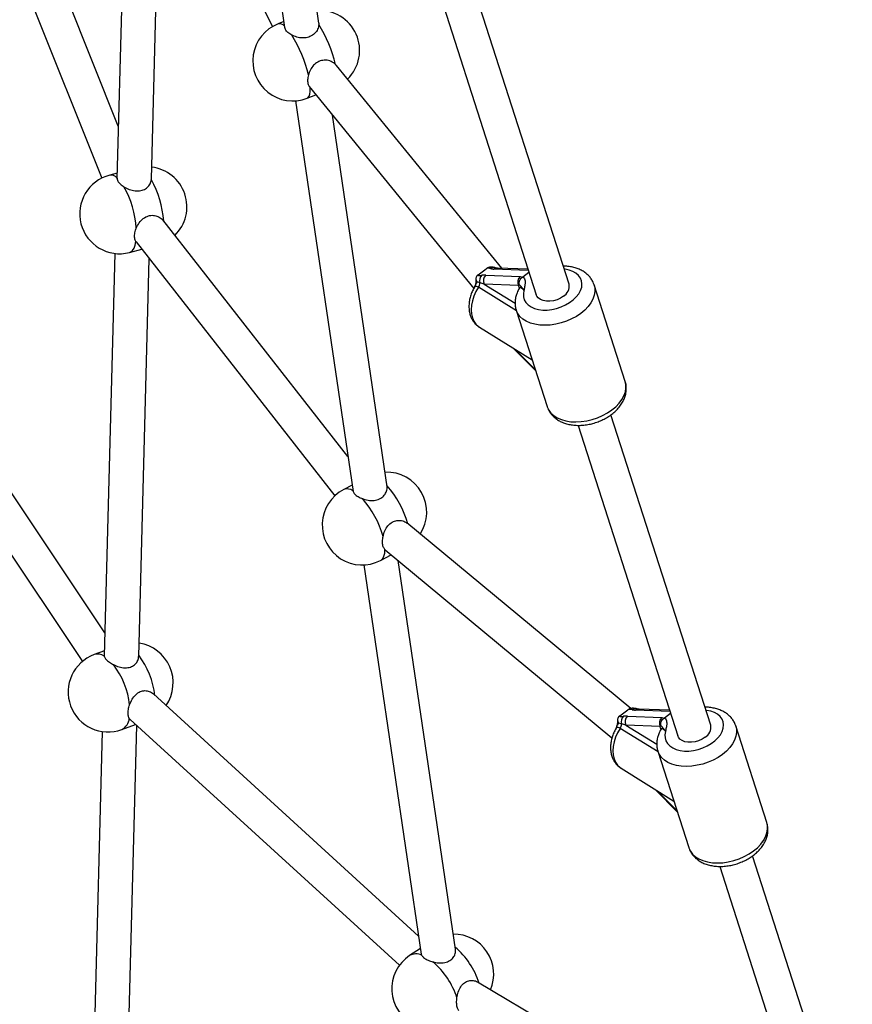
# Model space of a CAD drawing. Units: millimetres. Extents: x 0 to 14943, y 0 to 12987.
# Drawn here: x 8626 to 9012, y 3111 to 3567 of the extents above; entities that cross this region are included whole.
import ezdxf

# ---------------------------------------------------------------- set-up
doc = ezdxf.new("R2010")
doc.units = ezdxf.units.MM

msp = doc.modelspace()

# ---------------------------------------------------------------- linework, layer by layer
at = {"color": 7, "linetype": 'Continuous', "lineweight": 25, "ltscale": 50}
for p, q in [((8721.17, 3748.14), (8748.49, 3563.05)), ((8764.36, 3565.11), (8742.27, 3714.73)), ((8682.21, 3685.53), (8742.85, 3563.53)), ((8675.69, 3680.01), (8670.72, 3493.02)), ((8686.72, 3492.89), (8691.35, 3667.13)), ((8671.37, 3517.34), (8630.15, 3620.27)), ((8615.14, 3614.7), (8663.74, 3493.34)), ((8880.37, 3444.13), (8834.14, 3588.01)), ((8818.91, 3583.11), (8865.14, 3439.23)), ((8748.08, 3565.82), (8745.5, 3564.81)), ((8849.21, 3451.58), (8772.5, 3545.53)), ((8759.86, 3535.71), (8836.2, 3442.21)), ((8758.95, 3530.34), (8762.96, 3531.91)), ((8753.5, 3529.12), (8780.22, 3348.13)), ((8796.07, 3350.31), (8770.65, 3522.49)), ((8670.79, 3495.57), (8667.39, 3494.7)), ((8686.7, 3492.58), (8686.67, 3492.87)), ((8777.83, 3364.29), (8692, 3473.93)), ((8679.67, 3463.75), (8679.56, 3463.88)), ((8679.66, 3463.74), (8771.77, 3346.08)), ((8669.8, 3458.41), (8664.85, 3271.92)), ((8676.6, 3458.86), (8682.33, 3460.34)), ((8680.84, 3271.65), (8685.74, 3455.97)), ((8838.21, 3448.5), (8841.97, 3451.32)), ((8842.22, 3451.5), (8841.97, 3451.32)), ((8861.44, 3450.5), (8845.55, 3451.15)), ((8847.14, 3451.66), (8846.24, 3451.78)), ((8861.33, 3451.08), (8847.14, 3451.66)), ((8858.96, 3447.61), (8861.77, 3449.71)), ((8838.21, 3448.5), (8837.97, 3448.31)), ((8841.83, 3448.36), (8857.72, 3447.71)), ((8857.72, 3447.71), (8858.73, 3447.44)), ((8858.73, 3447.44), (8858.96, 3447.61)), ((8836.41, 3442.68), (8836.32, 3442.46)), ((8856.96, 3443.54), (8841.06, 3444.2)), ((8857.3, 3443.95), (8856.96, 3443.54)), ((8857.16, 3442.81), (8856.96, 3443.54)), ((8857.46, 3442.37), (8857.41, 3442.35)), ((8906.4, 3399.07), (8892.02, 3443.82)), ((8855.84, 3432.2), (8870.22, 3387.45)), ((8838.84, 3424.22), (8863.28, 3409.05)), ((8854.59, 3414.44), (8864.92, 3403.96)), ((8665.13, 3282.69), (8587.16, 3399.18)), ((8573.69, 3390.55), (8654.77, 3269.41)), ((8946.03, 3239.77), (8899.8, 3383.66)), ((8884.57, 3378.76), (8930.8, 3234.88)), ((8779.79, 3351.02), (8775.89, 3348.99)), ((8908.94, 3247.58), (8805.08, 3333.59)), ((8792.95, 3316.16), (8797.92, 3318.75)), ((8795.17, 3321.05), (8795.01, 3321.17)), ((8795.16, 3321.03), (8900.26, 3233.99)), ((8785.24, 3314.1), (8811.86, 3133.79)), ((8827.69, 3136.13), (8801.12, 3316.1)), ((8664.91, 3274.29), (8660.2, 3272.55)), ((8664.87, 3272.07), (8664.88, 3271.76)), ((8810.63, 3142.14), (8687.65, 3254.33)), ((8903.87, 3244.15), (8903.63, 3243.96)), ((8903.87, 3244.15), (8907.63, 3246.96)), ((8907.49, 3244.01), (8923.38, 3243.35)), ((8907.88, 3247.15), (8907.63, 3246.96)), ((8927.1, 3246.14), (8911.21, 3246.8)), ((8912.8, 3247.31), (8911.9, 3247.42)), ((8926.99, 3246.72), (8912.8, 3247.31)), ((8924.62, 3243.25), (8927.43, 3245.36)), ((8673.02, 3237.84), (8679.4, 3240.2)), ((8674.95, 3049.98), (8679.99, 3239.66)), ((8676.87, 3242.51), (8676.46, 3243)), ((8676.87, 3242.51), (8801.74, 3128.58)), ((8922.62, 3239.19), (8906.72, 3239.85)), ((8922.96, 3239.59), (8922.62, 3239.19)), ((8922.82, 3238.46), (8922.62, 3239.19)), ((8923.38, 3243.35), (8924.39, 3243.09)), ((8924.39, 3243.09), (8924.62, 3243.25)), ((8972.06, 3194.72), (8957.68, 3239.47)), ((8663.91, 3236.89), (8658.97, 3050.83)), ((8902.07, 3238.32), (8901.98, 3238.1)), ((8923.12, 3238.02), (8923.07, 3238)), ((8921.5, 3227.84), (8935.88, 3183.09)), ((8904.5, 3219.87), (8928.94, 3204.7)), ((8920.25, 3210.09), (8930.58, 3199.6)), ((9011.69, 3035.42), (8965.46, 3179.31)), ((8950.23, 3174.41), (8996.46, 3030.52)), ((8811.47, 3136.43), (8806.45, 3133.09)), ((8811.87, 3133.79), (8812.02, 3133.28)), ((8971.5, 3041.27), (8837.89, 3120.84))]:
    msp.add_line(p, q, dxfattribs=at)
at = {"color": 1, "linetype": 'Continuous', "lineweight": 25, "ltscale": 50}
for p, q in [((8861.5, 3450.54), (8861.44, 3450.5)), ((8855.98, 3431.78), (8838.36, 3442.71)), ((8841.06, 3444.2), (8855.37, 3435.32)), ((8857.34, 3442.24), (8857.16, 3442.81)), ((8855.44, 3413.92), (8864.76, 3404.45)), ((8927.16, 3246.19), (8927.1, 3246.14)), ((8906.72, 3239.85), (8921.03, 3230.97)), ((8921.64, 3227.43), (8904.02, 3238.36)), ((8923, 3237.89), (8922.82, 3238.46)), ((8921.1, 3209.56), (8930.42, 3200.1))]:
    msp.add_line(p, q, dxfattribs=at)
at = {"color": 1, "linetype": 'Continuous', "lineweight": 25, "ltscale": 50, "flags": 128}
for points in [[(8758.95, 3530.34), (8759.32, 3530.56), (8759.84, 3531.21), (8760.2, 3532.19), (8760.39, 3533.49), (8760.41, 3535.08)], [(8676.6, 3458.86), (8677.24, 3459.14), (8678.02, 3459.82), (8678.68, 3460.85), (8679.19, 3462.22), (8679.56, 3463.88)], [(8859.47, 3441.25), (8859.17, 3439.73), (8859.22, 3438.27), (8859.61, 3436.89), (8860.34, 3435.64), (8861.4, 3434.54), (8862.74, 3433.63), (8864.34, 3432.92), (8866.16, 3432.44), (8868.15, 3432.19), (8870.25, 3432.19), (8872.42, 3432.44), (8874.6, 3432.92), (8876.73, 3433.63), (8878.76, 3434.54), (8880.64, 3435.64), (8882.31, 3436.89), (8883.73, 3438.27), (8884.88, 3439.73), (8885.71, 3441.25), (8886.21, 3442.77), (8886.36, 3444.27), (8886.16, 3445.7), (8885.61, 3447.03), (8884.74, 3448.22), (8883.56, 3449.24), (8882.09, 3450.06), (8880.39, 3450.67), (8878.49, 3451.05), (8878.13, 3451.1)], [(8838.36, 3442.71), (8837.2, 3440.71), (8836.27, 3438.63), (8835.59, 3436.5), (8835.18, 3434.38), (8835.04, 3432.33), (8835.17, 3430.38), (8835.58, 3428.6), (8836.26, 3427), (8837.18, 3425.65), (8838.33, 3424.57), (8838.84, 3424.22)], [(8892.01, 3443.86), (8892.32, 3442.48), (8892.37, 3440.78), (8892.08, 3439.03), (8891.44, 3437.26), (8890.47, 3435.5), (8889.19, 3433.79), (8887.63, 3432.16), (8885.81, 3430.64), (8883.76, 3429.26), (8881.53, 3428.04), (8879.15, 3427.01), (8876.68, 3426.19), (8874.16, 3425.59), (8871.63, 3425.22), (8869.15, 3425.1), (8866.75, 3425.21), (8864.49, 3425.57), (8862.41, 3426.16), (8860.54, 3426.98), (8858.93, 3428), (8857.6, 3429.21), (8856.57, 3430.58), (8855.87, 3432.1), (8855.84, 3432.21)], [(8857.16, 3442.81), (8857.41, 3442.62), (8857.58, 3442.43)], [(8870.22, 3387.45), (8870.25, 3387.35), (8870.95, 3385.83), (8871.98, 3384.46), (8873.31, 3383.25), (8874.92, 3382.23), (8876.79, 3381.41), (8878.87, 3380.82), (8881.13, 3380.46), (8883.52, 3380.35), (8886.01, 3380.47), (8888.54, 3380.84), (8891.06, 3381.44), (8893.53, 3382.26), (8895.91, 3383.29), (8898.14, 3384.51), (8900.18, 3385.89), (8902.01, 3387.41), (8903.57, 3389.04), (8904.85, 3390.75), (8905.82, 3392.51), (8906.46, 3394.28), (8906.75, 3396.03), (8906.7, 3397.73), (8906.4, 3399.07)], [(8792.95, 3316.16), (8793.26, 3316.35), (8794, 3317.1), (8794.55, 3318.17), (8794.89, 3319.53), (8795.01, 3321.17)], [(8925.13, 3236.89), (8924.83, 3235.38), (8924.88, 3233.92), (8925.27, 3232.54), (8926, 3231.29), (8927.06, 3230.19), (8928.4, 3229.27), (8930, 3228.57), (8931.82, 3228.08), (8933.81, 3227.84), (8935.91, 3227.84), (8938.08, 3228.08), (8940.26, 3228.57), (8942.39, 3229.27), (8944.42, 3230.19), (8946.3, 3231.28), (8947.97, 3232.54), (8949.4, 3233.91), (8950.54, 3235.38), (8951.37, 3236.89), (8951.87, 3238.42), (8952.02, 3239.92), (8951.82, 3241.35), (8951.27, 3242.67), (8950.4, 3243.86), (8949.22, 3244.88), (8947.75, 3245.71), (8946.05, 3246.32), (8944.15, 3246.7), (8943.79, 3246.74)], [(8957.67, 3239.5), (8957.98, 3238.12), (8958.03, 3236.42), (8957.74, 3234.67), (8957.1, 3232.9), (8956.13, 3231.15), (8954.85, 3229.44), (8953.29, 3227.81), (8951.47, 3226.29), (8949.42, 3224.91), (8947.19, 3223.69), (8944.81, 3222.66), (8942.34, 3221.84), (8939.82, 3221.24), (8937.29, 3220.87), (8934.81, 3220.74), (8932.41, 3220.86), (8930.15, 3221.22), (8928.07, 3221.81), (8926.2, 3222.62), (8924.59, 3223.64), (8923.26, 3224.85), (8922.23, 3226.23), (8921.53, 3227.74), (8921.5, 3227.86)], [(8904.02, 3238.36), (8902.86, 3236.36), (8901.93, 3234.27), (8901.25, 3232.15), (8900.84, 3230.03), (8900.7, 3227.97), (8900.83, 3226.03), (8901.24, 3224.24), (8901.92, 3222.65), (8902.84, 3221.3), (8903.99, 3220.21), (8904.5, 3219.87)], [(8922.82, 3238.46), (8923.07, 3238.27), (8923.24, 3238.08)], [(8935.88, 3183.09), (8935.91, 3182.99), (8936.61, 3181.48), (8937.64, 3180.1), (8938.97, 3178.89), (8940.58, 3177.87), (8942.45, 3177.06), (8944.53, 3176.47), (8946.79, 3176.11), (8949.18, 3175.99), (8951.67, 3176.12), (8954.2, 3176.49), (8956.72, 3177.09), (8959.19, 3177.91), (8961.57, 3178.94), (8963.8, 3180.16), (8965.84, 3181.54), (8967.67, 3183.06), (8969.23, 3184.69), (8970.51, 3186.4), (8971.48, 3188.15), (8972.12, 3189.92), (8972.41, 3191.67), (8972.36, 3193.37), (8972.06, 3194.72)]]:
    msp.add_lwpolyline(points, dxfattribs=at)
at = {"color": 7, "linetype": 'Continuous', "lineweight": 25, "ltscale": 50, "flags": 128}
for points in [[(8877.75, 3438.58), (8876.36, 3437.69), (8874.79, 3436.99), (8873.13, 3436.51), (8871.45, 3436.27), (8869.83, 3436.28), (8868.35, 3436.55), (8867.08, 3437.05), (8866.07, 3437.77), (8865.37, 3438.68), (8865.14, 3439.23)], [(8943.41, 3234.22), (8942.02, 3233.33), (8940.45, 3232.63), (8938.79, 3232.15), (8937.11, 3231.91), (8935.49, 3231.93), (8934.01, 3232.19), (8932.74, 3232.7), (8931.73, 3233.42), (8931.03, 3234.32), (8930.8, 3234.88)]]:
    msp.add_lwpolyline(points, dxfattribs=at)
at = {"color": 7, "linetype": 'Continuous', "lineweight": 25, "ltscale": 2500}
for centre, radius, start, end in [((8764.78, 3552.47), 18.5, 314.1653, 93.9497), ((8752.23, 3547.58), 18.5, 111.3089, 291.3089), ((8712.32, 3531.91), 61.4, 13.256, 32.0394), ((8699.77, 3527.02), 61.4, 13.256, 32.0394), ((8671.99, 3476.78), 18.5, 104.425, 284.425), ((8684.68, 3480.04), 18.5, 314.2639, 83.1926), ((8645.23, 3469.8), 47.32, 4.3683, 28.7781), ((8632.54, 3466.54), 47.32, 4.3683, 28.7781), ((8835.13, 3444.89), 3.89, 326.0352, 359.2134), ((8842.09, 3445.9), 3.24, 132.5083, 199.2537), ((8843.85, 3445.84), 3.23, 128.7307, 210.5327), ((8859.74, 3445.18), 3.23, 128.7307, 210.5327), ((8875.01, 3443.26), 5.43, 300.348, 9.1653), ((8795.9, 3338.54), 18.5, 326.706, 92.5472), ((8784.42, 3332.58), 18.5, 117.4553, 297.4553), ((8762.82, 3321.3), 44.4, 15.486, 41.6321), ((8751.34, 3315.33), 44.4, 15.486, 41.6321), ((8678.31, 3259.52), 18.5, 325.2776, 81.613), ((8666.61, 3255.2), 18.5, 110.268, 290.268), ((8651.09, 3249.4), 37.48, 6.4116, 37.4801), ((8639.39, 3245.08), 37.48, 6.4116, 37.4801), ((8907.75, 3241.55), 3.24, 132.5083, 199.2537), ((8909.51, 3241.49), 3.23, 128.7307, 210.5327), ((8900.79, 3240.53), 3.89, 326.0352, 359.2134), ((8925.4, 3240.83), 3.23, 128.7307, 210.5327), ((8940.67, 3238.91), 5.43, 300.348, 9.1653), ((8826.95, 3124.51), 18.5, 336.8195, 90.8549), ((8804.21, 3109.38), 36.12, 17.5837, 49.9025), ((8816.69, 3117.69), 18.5, 123.6345, 303.6345), ((8793.95, 3102.55), 36.12, 17.5837, 49.9025)]:
    msp.add_arc(centre, radius, start, end, dxfattribs=at)
at = {"color": 1, "linetype": 'Continuous', "lineweight": 25, "ltscale": 2500}
for centre, radius, start, end in [((8746.06, 3561.89), 2.97, 38.5621, 100.8636), ((8667.97, 3491.04), 3.71, 41.6412, 99.1421), ((8845.55, 3449.16), 2.71, 75.3566, 125.2764), ((8847.05, 3449.19), 2.47, 87.8983, 127.4701), ((8777.51, 3344.79), 4.51, 53.725, 111.0547), ((8661.74, 3267.39), 5.38, 54.3342, 106.5461), ((8911.21, 3244.8), 2.71, 75.3566, 125.2764), ((8912.71, 3244.84), 2.47, 87.8983, 127.4701), ((8670.12, 3243.51), 6.37, 297.145, 355.4384), ((8809.42, 3127.68), 6.18, 65.1019, 118.8012)]:
    msp.add_arc(centre, radius, start, end, dxfattribs=at)
at = {"color": 7, "linetype": 'Continuous', "lineweight": 25, "ltscale": 2500}
for centre, major_axis, ratio, start_param, end_param in [((8850.01, 3454.5), (7.51, 2.04), 0.354721, 3.692347, 3.98322), ((8838.83, 3442.53), (7.12, -2), 0.307681, 1.339587, 1.630461), ((8837.36, 3445.02), (7.51, 2.04), 0.354721, 0.841628, 1.132501), ((8903.02, 3240.66), (7.51, 2.04), 0.354721, 0.841628, 1.132501), ((8915.67, 3250.15), (7.51, 2.04), 0.354721, 3.692347, 3.98322), ((8904.49, 3238.17), (7.12, -2), 0.307681, 1.339587, 1.630461)]:
    msp.add_ellipse(centre, major_axis=major_axis, ratio=ratio, start_param=start_param, end_param=end_param, dxfattribs=at)
at = {"color": 7, "linetype": 'Continuous', "lineweight": 25, "ltscale": 50}
for points, knots in [([(8751.81, 3559.59), (8751.16, 3559.98), (8749.87, 3560.76), (8748.75, 3562), (8748.63, 3562.74), (8748.57, 3563.04)], [0, 0, 0, 0, 0.370356, 0.74107, 1, 1, 1, 1]), ([(8764.36, 3564.49), (8764.24, 3563.75), (8763.99, 3562.29), (8762.52, 3560.22), (8760.4, 3558.78), (8757.91, 3558.17), (8755.35, 3558.29), (8753.27, 3558.88), (8752.17, 3559.42), (8751.81, 3559.59)], [0, 0, 0, 0, 0.16226, 0.324493, 0.484235, 0.629435, 0.771779, 0.925979, 1, 1, 1, 1]), ([(8764.24, 3565.35), (8764.3, 3565.19), (8764.39, 3564.92), (8764.37, 3564.61), (8764.36, 3564.49)], [0, 0, 0, 0, 0.60354, 1, 1, 1, 1]), ([(8772.08, 3545.99), (8771.44, 3546.5), (8770.16, 3547.51), (8767.57, 3548.1), (8765, 3547.76), (8762.78, 3546.51), (8761.05, 3544.63), (8760.02, 3542.72), (8759.65, 3541.49), (8759.53, 3541.1)], [0, 0, 0, 0, 0.16226, 0.324493, 0.484235, 0.629435, 0.771779, 0.925979, 1, 1, 1, 1]), ([(8772.46, 3545.52), (8772.43, 3545.58), (8772.33, 3545.75), (8772.18, 3545.9), (8772.08, 3545.99)], [0, 0, 0, 0, 0.346481, 1, 1, 1, 1]), ([(8759.53, 3541.1), (8759.37, 3540.31), (8759.05, 3538.74), (8759.28, 3536.71), (8759.86, 3535.85), (8760.13, 3535.44)], [0, 0, 0, 0, 0.346301, 0.692937, 1, 1, 1, 1]), ([(8670.78, 3493.3), (8670.81, 3492.97), (8670.85, 3492.25), (8671.89, 3490.91), (8673.11, 3489.9), (8673.89, 3489.4), (8674.02, 3489.32)], [0, 0, 0, 0, 0.2769403, 0.6094092, 0.9372114, 1, 1, 1, 1]), ([(8674.02, 3489.32), (8674.81, 3488.87), (8676.39, 3487.98), (8679.16, 3487.27), (8681.81, 3487.36), (8684.03, 3488.28), (8685.66, 3489.77), (8686.5, 3491.31), (8686.65, 3492.27), (8686.7, 3492.58)], [0, 0, 0, 0, 0.16226, 0.324493, 0.484235, 0.629435, 0.771779, 0.925979, 1, 1, 1, 1]), ([(8679.73, 3470.14), (8680.14, 3470.98), (8680.95, 3472.66), (8682.9, 3474.71), (8685.21, 3475.94), (8687.63, 3476.19), (8689.88, 3475.6), (8691.42, 3474.61), (8692.07, 3473.81), (8692.25, 3473.59)], [0, 0, 0, 0, 0.165073, 0.33012, 0.492632, 0.640349, 0.785161, 0.942036, 1, 1, 1, 1]), ([(8679.56, 3463.88), (8679.32, 3464.35), (8678.85, 3465.31), (8678.88, 3467.41), (8679.31, 3469.09), (8679.67, 3469.99), (8679.73, 3470.14)], [0, 0, 0, 0, 0.31477, 0.629845, 0.940496, 1, 1, 1, 1]), ([(8843.93, 3452.02), (8843.64, 3452), (8843.02, 3451.96), (8842.5, 3451.66), (8842.22, 3451.5)], [0, 0, 0, 0, 0.469326, 1, 1, 1, 1]), ([(8843.99, 3451.37), (8843.98, 3451.37), (8843.63, 3451.46), (8843.11, 3451.56), (8842.41, 3451.52), (8842.22, 3451.5)], [0, 0, 0, 0, 0.026491, 0.727787, 1, 1, 1, 1]), ([(8846.21, 3451.78), (8846.07, 3451.82), (8845.76, 3451.9), (8844.98, 3452.04), (8844.33, 3452.03), (8843.93, 3452.03)], [0, 0, 0, 0, 0.2310098, 0.526255, 1, 1, 1, 1]), ([(8891.97, 3443.86), (8891.84, 3444.26), (8891.52, 3445.23), (8890.68, 3446.65), (8889.52, 3448.09), (8888.12, 3449.35), (8886.49, 3450.42), (8884.66, 3451.29), (8882.63, 3451.95), (8880.44, 3452.36), (8878.77, 3452.54), (8877.83, 3452.51), (8877.68, 3452.5)], [0, 0, 0, 0, 0.072904, 0.179809, 0.286668, 0.394895, 0.505641, 0.619566, 0.736644, 0.856174, 0.977121, 1, 1, 1, 1]), ([(8837.19, 3446.36), (8837.19, 3446.29), (8837.23, 3446.04), (8837.17, 3445.35), (8836.95, 3444.3), (8836.66, 3443.37), (8836.47, 3442.81), (8836.42, 3442.66)], [0, 0, 0, 0, 0.081879, 0.305712, 0.578361, 0.893009, 1, 1, 1, 1]), ([(8837.97, 3448.31), (8837.77, 3448.11), (8837.38, 3447.71), (8837.15, 3446.89), (8837.2, 3446.02), (8837.43, 3445.43), (8837.59, 3445.14), (8837.6, 3445.14)], [0, 0, 0, 0, 0.234549, 0.468158, 0.726843, 0.996855, 1, 1, 1, 1]), ([(8839.02, 3444.83), (8839, 3444.84), (8838.47, 3445.01), (8838.02, 3445.07), (8837.6, 3445.14)], [0, 0, 0, 0, 0.0440116, 1, 1, 1, 1]), ([(8837.97, 3448.31), (8838.11, 3448.29), (8838.63, 3448.19), (8839.36, 3448.25), (8839.89, 3448.3)], [0, 0, 0, 0, 0.27223, 1, 1, 1, 1]), ([(8857.3, 3443.95), (8857.3, 3443.95), (8857.29, 3444), (8857.2, 3444.34), (8857.17, 3445.02), (8857.43, 3445.97), (8857.95, 3446.84), (8858.47, 3447.24), (8858.73, 3447.44)], [0, 0, 0, 0, 0.004047, 0.039305, 0.28737, 0.527191, 0.763558, 1, 1, 1, 1]), ([(8858.96, 3447.61), (8859.23, 3447.29), (8859.92, 3446.47), (8860.05, 3445.15), (8859.87, 3443.57), (8859.61, 3442.44), (8859.5, 3441.53), (8859.48, 3441.3), (8859.47, 3441.25), (8859.47, 3441.25)], [0, 0, 0, 0, 0.184284, 0.478969, 0.594883, 0.893175, 0.980815, 0.998373, 1, 1, 1, 1]), ([(8836.32, 3442.44), (8836, 3441.84), (8835.34, 3440.6), (8834.62, 3438.59), (8834.12, 3436.47), (8833.9, 3434.34), (8833.98, 3432.23), (8834.36, 3430.29), (8835, 3428.55), (8835.88, 3426.99), (8837.02, 3425.62), (8838.04, 3424.69), (8838.7, 3424.33), (8838.83, 3424.26)], [0, 0, 0, 0, 0.092712, 0.194698, 0.297442, 0.401046, 0.505153, 0.608734, 0.699594, 0.788159, 0.883938, 0.976914, 1, 1, 1, 1]), ([(8857.41, 3442.35), (8857.37, 3442.28), (8856.91, 3441.61), (8856.29, 3440.3), (8855.63, 3438.38), (8855.3, 3436.44), (8855.33, 3434.49), (8855.53, 3433.07), (8855.81, 3432.35), (8855.86, 3432.22)], [0, 0, 0, 0, 0.020994, 0.222169, 0.400482, 0.59312, 0.779601, 0.960322, 1, 1, 1, 1]), ([(8859.47, 3441.25), (8859.47, 3441.25), (8859.45, 3441.29), (8859.3, 3441.51), (8858.76, 3442.3), (8858.19, 3442.99), (8857.78, 3443.43), (8857.67, 3443.65), (8857.37, 3443.89), (8857.3, 3443.95)], [0, 0, 0, 0, 0.002233, 0.023847, 0.135007, 0.520106, 0.654642, 0.920097, 1, 1, 1, 1]), ([(8857.67, 3442.86), (8857.67, 3442.86), (8857.67, 3442.85), (8857.63, 3442.61), (8857.48, 3442.43), (8857.45, 3442.39)], [0, 0, 0, 0, 0.353476, 0.8588935, 1, 1, 1, 1]), ([(8870.26, 3387.41), (8870.41, 3386.98), (8870.75, 3385.97), (8871.63, 3384.53), (8872.8, 3383.1), (8874.22, 3381.85), (8875.86, 3380.79), (8877.7, 3379.94), (8879.74, 3379.29), (8881.94, 3378.88), (8884.25, 3378.71), (8886.64, 3378.78), (8889.05, 3379.09), (8891.46, 3379.63), (8893.81, 3380.39), (8896.07, 3381.37), (8898.22, 3382.54), (8900.21, 3383.89), (8902.02, 3385.43), (8903.6, 3387.12), (8904.92, 3388.96), (8905.91, 3390.84), (8906.58, 3392.77), (8906.93, 3394.71), (8906.92, 3396.66), (8906.72, 3398.13), (8906.43, 3398.89), (8906.37, 3399.06)], [0, 0, 0, 0, 0.028349, 0.066307, 0.104281, 0.142771, 0.182175, 0.222716, 0.264368, 0.306869, 0.349851, 0.392963, 0.43604, 0.479065, 0.52209, 0.565202, 0.608468, 0.651983, 0.69582, 0.73998, 0.784275, 0.828262, 0.867018, 0.908892, 0.94943, 0.988698, 1, 1, 1, 1]), ([(8784.52, 3344.82), (8785.4, 3344.55), (8787.15, 3343.99), (8789.99, 3343.87), (8792.53, 3344.52), (8794.46, 3345.91), (8795.68, 3347.75), (8796.12, 3349.47), (8796.03, 3350.47), (8796, 3350.79)], [0, 0, 0, 0, 0.16226, 0.324493, 0.484235, 0.629435, 0.771779, 0.925979, 1, 1, 1, 1]), ([(8780.18, 3348.42), (8780.32, 3348.02), (8780.6, 3347.21), (8782.03, 3345.99), (8783.49, 3345.23), (8784.38, 3344.88), (8784.52, 3344.82)], [0, 0, 0, 0, 0.31477, 0.629845, 0.940496, 1, 1, 1, 1]), ([(8794.12, 3327.18), (8794.35, 3328.09), (8794.82, 3329.89), (8796.28, 3332.31), (8798.25, 3334.01), (8800.51, 3334.79), (8802.77, 3334.72), (8804.41, 3334.1), (8805.16, 3333.49), (8805.35, 3333.34)], [0, 0, 0, 0, 0.165964, 0.331902, 0.495292, 0.643806, 0.789401, 0.947122, 1, 1, 1, 1]), ([(8795.01, 3321.17), (8794.71, 3321.57), (8794.12, 3322.36), (8793.8, 3324.37), (8793.91, 3326.08), (8794.09, 3327.03), (8794.12, 3327.18)], [0, 0, 0, 0, 0.31477, 0.629845, 0.940496, 1, 1, 1, 1]), ([(8664.88, 3271.76), (8665.02, 3271.38), (8665.31, 3270.6), (8666.71, 3269.29), (8668.13, 3268.39), (8668.99, 3267.95), (8669.13, 3267.88)], [0, 0, 0, 0, 0.31477, 0.629845, 0.940496, 1, 1, 1, 1]), ([(8669.13, 3267.88), (8669.98, 3267.51), (8671.68, 3266.76), (8674.45, 3266.29), (8676.99, 3266.6), (8678.99, 3267.7), (8680.31, 3269.32), (8680.83, 3270.74), (8680.82, 3271.52), (8680.82, 3271.65)], [0, 0, 0, 0, 0.169626, 0.339225, 0.50622, 0.658011, 0.806818, 0.968019, 1, 1, 1, 1]), ([(8676.63, 3249.27), (8676.98, 3250.14), (8677.67, 3251.88), (8679.37, 3254.08), (8681.46, 3255.51), (8683.72, 3255.97), (8685.85, 3255.55), (8687.16, 3254.87), (8687.64, 3254.33), (8687.65, 3254.33)], [0, 0, 0, 0, 0.174928, 0.349827, 0.522041, 0.678576, 0.832034, 0.998273, 1, 1, 1, 1]), ([(8676.46, 3243), (8676.27, 3243.46), (8675.87, 3244.37), (8675.91, 3246.47), (8676.28, 3248.18), (8676.58, 3249.12), (8676.63, 3249.27)], [0, 0, 0, 0, 0.31477, 0.629845, 0.940496, 1, 1, 1, 1]), ([(8903.63, 3243.96), (8903.43, 3243.76), (8903.04, 3243.35), (8902.82, 3242.53), (8902.86, 3241.66), (8903.1, 3241.07), (8903.25, 3240.79), (8903.26, 3240.78)], [0, 0, 0, 0, 0.234549, 0.468158, 0.726843, 0.996855, 1, 1, 1, 1]), ([(8903.63, 3243.96), (8903.77, 3243.93), (8904.29, 3243.83), (8905.02, 3243.9), (8905.55, 3243.94)], [0, 0, 0, 0, 0.27223, 1, 1, 1, 1]), ([(8909.59, 3247.67), (8909.3, 3247.65), (8908.68, 3247.6), (8908.16, 3247.31), (8907.88, 3247.15)], [0, 0, 0, 0, 0.469326, 1, 1, 1, 1]), ([(8909.65, 3247.01), (8909.64, 3247.02), (8909.29, 3247.11), (8908.77, 3247.21), (8908.07, 3247.16), (8907.88, 3247.15)], [0, 0, 0, 0, 0.026491, 0.727787, 1, 1, 1, 1]), ([(8911.87, 3247.43), (8911.73, 3247.46), (8911.42, 3247.54), (8910.64, 3247.68), (8909.99, 3247.68), (8909.59, 3247.68)], [0, 0, 0, 0, 0.23101, 0.526255, 1, 1, 1, 1]), ([(8957.63, 3239.51), (8957.5, 3239.9), (8957.18, 3240.88), (8956.34, 3242.3), (8955.18, 3243.73), (8953.78, 3244.99), (8952.15, 3246.06), (8950.32, 3246.93), (8948.29, 3247.59), (8946.1, 3248), (8944.43, 3248.18), (8943.49, 3248.16), (8943.34, 3248.15)], [0, 0, 0, 0, 0.072904, 0.179809, 0.286668, 0.394895, 0.505641, 0.619566, 0.736644, 0.856174, 0.977121, 1, 1, 1, 1]), ([(8902.85, 3242.01), (8902.86, 3241.94), (8902.89, 3241.68), (8902.83, 3240.99), (8902.61, 3239.95), (8902.32, 3239.02), (8902.13, 3238.45), (8902.08, 3238.31)], [0, 0, 0, 0, 0.0818785, 0.3057122, 0.578361, 0.8930093, 1, 1, 1, 1]), ([(8904.68, 3240.48), (8904.66, 3240.49), (8904.13, 3240.65), (8903.68, 3240.72), (8903.26, 3240.78)], [0, 0, 0, 0, 0.044012, 1, 1, 1, 1]), ([(8922.96, 3239.59), (8922.96, 3239.6), (8922.95, 3239.64), (8922.86, 3239.99), (8922.83, 3240.67), (8923.09, 3241.62), (8923.61, 3242.48), (8924.13, 3242.89), (8924.39, 3243.09)], [0, 0, 0, 0, 0.004047, 0.039305, 0.28737, 0.527191, 0.763558, 1, 1, 1, 1]), ([(8925.13, 3236.89), (8925.13, 3236.9), (8925.11, 3236.94), (8924.96, 3237.15), (8924.42, 3237.94), (8923.85, 3238.63), (8923.44, 3239.08), (8923.34, 3239.3), (8923.03, 3239.54), (8922.96, 3239.59)], [0, 0, 0, 0, 0.002233, 0.023847, 0.135007, 0.520106, 0.654642, 0.920097, 1, 1, 1, 1]), ([(8924.62, 3243.25), (8924.89, 3242.94), (8925.58, 3242.12), (8925.71, 3240.8), (8925.53, 3239.22), (8925.27, 3238.08), (8925.16, 3237.18), (8925.14, 3236.94), (8925.13, 3236.9), (8925.13, 3236.89)], [0, 0, 0, 0, 0.184284, 0.478969, 0.594883, 0.893175, 0.980815, 0.998373, 1, 1, 1, 1]), ([(8901.98, 3238.08), (8901.66, 3237.49), (8901, 3236.24), (8900.28, 3234.23), (8899.78, 3232.12), (8899.56, 3229.98), (8899.64, 3227.88), (8900.02, 3225.93), (8900.66, 3224.2), (8901.54, 3222.64), (8902.68, 3221.26), (8903.7, 3220.33), (8904.36, 3219.98), (8904.49, 3219.91)], [0, 0, 0, 0, 0.092712, 0.194698, 0.297442, 0.401046, 0.505153, 0.608734, 0.699594, 0.788159, 0.883938, 0.976914, 1, 1, 1, 1]), ([(8923.07, 3237.99), (8923.03, 3237.93), (8922.57, 3237.25), (8921.95, 3235.95), (8921.29, 3234.03), (8920.96, 3232.09), (8920.99, 3230.13), (8921.19, 3228.71), (8921.47, 3228), (8921.52, 3227.87)], [0, 0, 0, 0, 0.0209943, 0.2221686, 0.4004822, 0.59312, 0.7796007, 0.9603216, 1, 1, 1, 1]), ([(8923.33, 3238.51), (8923.33, 3238.51), (8923.33, 3238.5), (8923.29, 3238.25), (8923.14, 3238.07), (8923.11, 3238.03)], [0, 0, 0, 0, 0.353476, 0.858894, 1, 1, 1, 1]), ([(8935.92, 3183.06), (8936.07, 3182.62), (8936.41, 3181.61), (8937.29, 3180.17), (8938.46, 3178.74), (8939.88, 3177.5), (8941.52, 3176.44), (8943.36, 3175.58), (8945.4, 3174.94), (8947.6, 3174.53), (8949.91, 3174.36), (8952.3, 3174.43), (8954.71, 3174.74), (8957.12, 3175.28), (8959.47, 3176.04), (8961.73, 3177.01), (8963.88, 3178.18), (8965.87, 3179.54), (8967.68, 3181.07), (8969.26, 3182.77), (8970.58, 3184.6), (8971.57, 3186.48), (8972.24, 3188.41), (8972.59, 3190.35), (8972.58, 3192.31), (8972.38, 3193.78), (8972.09, 3194.54), (8972.03, 3194.7)], [0, 0, 0, 0, 0.028349, 0.066307, 0.104281, 0.142771, 0.182175, 0.222716, 0.264368, 0.306869, 0.349851, 0.392963, 0.43604, 0.479065, 0.52209, 0.565202, 0.608468, 0.651983, 0.69582, 0.73998, 0.784275, 0.828262, 0.867018, 0.908892, 0.94943, 0.988698, 1, 1, 1, 1]), ([(8817.22, 3130.18), (8818.13, 3129.99), (8819.96, 3129.59), (8822.75, 3129.71), (8825.11, 3130.57), (8826.79, 3132.09), (8827.67, 3134), (8827.85, 3135.42), (8827.69, 3136.1), (8827.68, 3136.13)], [0, 0, 0, 0, 0.174205, 0.348381, 0.519883, 0.675772, 0.828595, 0.994147, 1, 1, 1, 1]), ([(8812.02, 3133.28), (8812.28, 3132.9), (8812.79, 3132.15), (8814.51, 3131.1), (8816.13, 3130.49), (8817.07, 3130.23), (8817.22, 3130.18)], [0, 0, 0, 0, 0.31477, 0.629845, 0.940496, 1, 1, 1, 1]), ([(8828.39, 3113.47), (8828.55, 3114.39), (8828.89, 3116.23), (8830.07, 3118.75), (8831.77, 3120.6), (8833.83, 3121.56), (8835.93, 3121.64), (8837.31, 3121.26), (8837.87, 3120.85), (8837.89, 3120.84)], [0, 0, 0, 0, 0.174545, 0.349063, 0.5209, 0.677094, 0.830216, 0.996092, 1, 1, 1, 1]), ([(8829.27, 3107.45), (8829.02, 3107.83), (8828.52, 3108.6), (8828.21, 3110.61), (8828.25, 3112.34), (8828.37, 3113.31), (8828.39, 3113.47)], [0, 0, 0, 0, 0.31477, 0.629845, 0.940496, 1, 1, 1, 1])]:
    msp.add_open_spline(points, degree=3, knots=knots, dxfattribs=at)
at = {"color": 1, "linetype": 'Continuous', "lineweight": 25, "ltscale": 50}
for points, knots in [([(8837.6, 3445.14), (8837.58, 3445.1), (8837.36, 3444.49), (8836.8, 3443.77), (8836.54, 3442.9), (8836.47, 3442.66)], [0, 0, 0, 0, 0.04064, 0.725818, 1, 1, 1, 1]), ([(8838.36, 3442.71), (8838.05, 3442.86), (8837.43, 3443.17), (8836.72, 3443.03), (8836.46, 3442.62), (8836.34, 3442.43)], [0, 0, 0, 0, 0.34517, 0.69722, 1, 1, 1, 1]), ([(8859.47, 3441.25), (8859.46, 3441.26), (8859.12, 3441.66), (8858.51, 3442.25), (8857.79, 3442.64), (8857.56, 3442.45), (8857.46, 3442.37)], [0, 0, 0, 0, 0.011721, 0.414365, 0.748373, 1, 1, 1, 1]), ([(8903.26, 3240.78), (8903.24, 3240.75), (8903.02, 3240.14), (8902.46, 3239.42), (8902.2, 3238.55), (8902.13, 3238.3)], [0, 0, 0, 0, 0.0406398, 0.725818, 1, 1, 1, 1]), ([(8904.02, 3238.36), (8903.71, 3238.51), (8903.09, 3238.81), (8902.38, 3238.68), (8902.12, 3238.26), (8902, 3238.07)], [0, 0, 0, 0, 0.34517, 0.69722, 1, 1, 1, 1]), ([(8925.13, 3236.89), (8925.12, 3236.91), (8924.78, 3237.3), (8924.17, 3237.9), (8923.45, 3238.28), (8923.22, 3238.1), (8923.12, 3238.02)], [0, 0, 0, 0, 0.011721, 0.414365, 0.748373, 1, 1, 1, 1])]:
    msp.add_open_spline(points, degree=3, knots=knots, dxfattribs=at)

doc.saveas('drawing.dxf')
